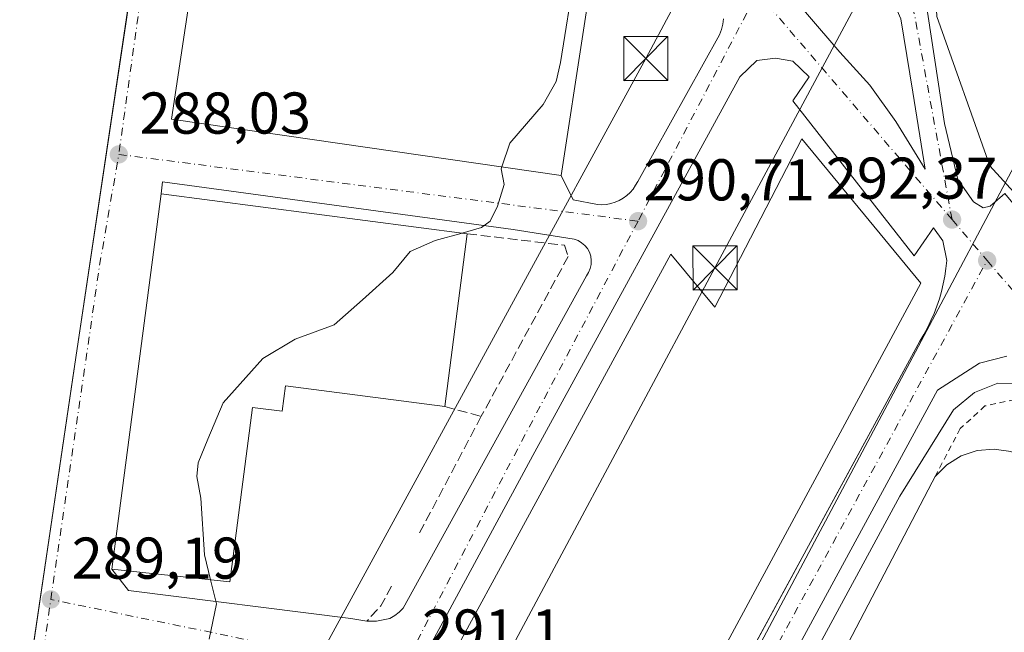
# Model space of a CAD drawing. Units: metres. Extents: x 612039 to 615528, y 4655299 to 4657667.
# Drawn here: x 614116 to 614283, y 4655719 to 4655824 of the extents above; entities that cross this region are included whole.
import ezdxf

# ---------------------------------------------------------------- set-up
doc = ezdxf.new("R2010")
doc.units = ezdxf.units.M
doc.header["$MEASUREMENT"] = 0
for name, pattern in [('DGN Style 2', [1.6480167562047852, 0.988810053722871, -0.6592067024819142]), ('DGN Style 3', [2.307223458686699, 1.648016756204785, -0.6592067024819142]), ('DGN Style 4', [2.6384748266838614, 1.318413404963828, -0.6592067024819142, 0.001648016756204785, -0.6592067024819142])]:
    doc.linetypes.add(name, pattern=pattern)
for name, color, linetype, lineweight in [('Agrupación de edificios CxS', 7, 'Continuous', 0), ('Comarca CxS', 21, 'Continuous', 0), ('Comunidad Autónoma CxS', 142, 'Continuous', 0), ('Cultivos leñosos CxS', 92, 'Continuous', 0), ('Curva de nivel normal', 30, 'Continuous', 0), ('Edificación industrial Cxs', 135, 'Continuous', 13), ('Elemento construido', 1, 'Continuous', 0), ('Instalación sanitaria CxS', 9, 'Continuous', 0), ('Municipio CxS', 4, 'Continuous', 0), ('Muro lineal', 1, 'DGN Style 3', 13), ('Núcleo urbano CxS', 7, 'Continuous', 0), ('Provincia CxS', 1, 'Continuous', 0), ('Punto de cota en terreno', 7, 'Continuous', 0), ('Rótulo de punto de cota en terreno', 7, 'Continuous', 0), ('Tendido', 6, 'Continuous', 0), ('Torre de tendido puntual', 7, 'Continuous', 0), ('Valla', 7, 'DGN Style 2', 0), ('Vegetación y arbolados urbanos CxS', 151, 'Continuous', 0), ('Vía urbana Cxs', 4, 'Continuous', 0), ('Vía urbana eje', 4, 'DGN Style 4', 0)]:
    doc.layers.add(name, color=color, linetype=linetype, lineweight=lineweight)
doc.styles.add('Style-Arial', font='txt')

# ---------------------------------------------------------------- blocks, each defined once
blk = doc.blocks.new('5PATER')
at = {"layer": 'Vegetación y arbolados urbanos CxS', "linetype": 'Continuous', "lineweight": 0}
h = blk.add_hatch(color=51, dxfattribs=at)
edge = h.paths.add_edge_path()
edge.add_ellipse((0, 0), major_axis=(-0.1095731443231308, -0.1110710700762829), ratio=0.9994222409660322, start_angle=0, end_angle=360)
blk = doc.blocks.new('*U35')
at = {"layer": 'Vía urbana Cxs', "color": 4, "linetype": 'Continuous', "lineweight": 0}
for points in [[(614283.8267999999, 4655766.34, 293.4073999999964), (614279.1966000004, 4655765.149300001, 293.7835000000051), (614272.0528999995, 4655760.519099999, 294.7403999999952), (614224.9568999996, 4655673.7356, 294.2758000000031), (614210.1402000004, 4655645.954299999, 294.2915000000066), (614202.7319, 4655635.9001, 294.584600000002), (614195.1912000002, 4655631.6668, 293.1309000000037)], [(614113.6057000002, 4655685.4038, 290.1572000000015), (614117.9318000004, 4655714.5856, 289.3953000000038), (614122.784, 4655747.316400001, 289.6503999999986), (614125.0070000002, 4655762.312000001, 288.4921999999933), (614125.5701000001, 4655766.110099999, 288.5353000000032), (614131.4444000004, 4655805.498400001, 288.3610000000044), (614133.6358000003, 4655820.192199999, 287.8058000000019), (614135.5100999996, 4655832.7601, 287.4783000000025)], [(614269.8038999997, 4655828.1997, 291.1321999999927), (614273.2170000002, 4655805.895199999, 292.0969999999944), (614275.5188999996, 4655796.370200001, 292.7897999999986), (614278.1382999998, 4655792.5602, 292.3426000000036), (614279.8052000003, 4655791.5283, 292.4214000000065), (614280.9957999998, 4655791.845799999, 292.4820000000037), (614283.4563999996, 4655793.989, 293.2722000000067)], [(614157.0500999996, 4655907.940099999, 290.0546000000031), (614141.8300999999, 4655806.640100001, 291.3631000000024), (614208.0301000001, 4655797.030099999, 292.8451000000059), (614210.0701000001, 4655792.920100001, 290.8944999999949), (614214.2200999996, 4655792.100099999, 290.7360000000044), (614214.9901000002, 4655792.0701, 290.7082999999984), (614215.7500999998, 4655792.130100001, 290.6831999999995), (614216.5000999998, 4655792.270099999, 290.6579999999958), (614217.2301000003, 4655792.5001, 290.630799999999), (614217.9401000004, 4655792.8101, 290.6193999999959), (614218.6001000004, 4655793.190099999, 290.6198000000004), (614219.2200999996, 4655793.640100001, 290.6201000000001), (614219.7801000001, 4655794.1601, 290.6203999999998), (614220.2801000001, 4655794.7401, 290.6206999999995), (614220.7100999998, 4655795.370100001, 290.6208999999944), (614221.0800999999, 4655796.040100001, 290.6211999999941), (614234.9801000003, 4655820.960100001, 290.710699999996), (614235.3101000005, 4655821.850099999, 290.6879000000045), (614235.5301000001, 4655822.7601, 290.6658000000025), (614235.6401000004, 4655823.690099999, 290.6496000000043)], [(614205.5500999996, 4655652.140100001, 293.3831999999966), (614247.1671000002, 4655728.636800001, 293.2967999999965), (614251.2518999996, 4655736.145, 294.0911999999953), (614269.0500999996, 4655768.860099999, 294.4180999999954), (614269.7301000003, 4655770.0001, 294.130799999999), (614270.3501000004, 4655771.1601, 293.8003000000026), (614270.9301000005, 4655772.360099999, 293.4222000000009), (614271.4600999998, 4655773.5701, 293.3092000000034), (614271.9301000005, 4655774.8101, 293.1728000000003), (614272.3501000004, 4655776.0701, 292.9772999999986), (614272.7100999998, 4655777.340100001, 292.9257000000071), (614273.0201000003, 4655778.630100001, 293.2220999999991), (614273.2701000003, 4655779.9301, 293.5191999999952), (614273.4700999996, 4655781.2401, 293.7920000000013), (614273.6101000002, 4655782.5601, 294.0236000000005), (614272.9523999998, 4655785.919199999, 293.0497999999934), (614271.3649000004, 4655788.168099999, 292.4437999999937), (614268.0576, 4655783.4056, 294.902700000006), (614247.4200999998, 4655809.731699999, 291.4192999999942), (614250.1982000005, 4655813.832800001, 291.1974999999948), (614247.4200999998, 4655816.478599999, 291.0022999999928), (614244.5097000003, 4655817.0078, 290.9299000000028), (614241.3346999995, 4655816.610900001, 290.876099999994), (614238.4242000004, 4655813.832800001, 290.8205000000016), (614203.2346000001, 4655749.4066, 291.5763000000007), (614181.1418000003, 4655708.5284, 292.4784000000073)]]:
    blk.add_polyline3d(points, dxfattribs=at)
for points in [[(614244.4303000001, 4655830.898399999, 290.5614999999962), (614255.4369999999, 4655817.9867, 291.2063000000053), (614260.517, 4655812.377499999, 294.6057000000001), (614264.9620000003, 4655806.239200001, 294.1174000000028), (614269.9362000005, 4655798.09, 291.9744999999967), (614267.8195000002, 4655811.213400001, 295.207699999999), (614265.8086999999, 4655823.7017, 291.3467999999993), (614263.4802999999, 4655828.9934, 291.0932999999932), (614259.5645000003, 4655832.380100001, 290.699099999998), (614254.8020000001, 4655833.6501, 290.5332000000053), (614249.9336000001, 4655833.755899999, 290.4627999999939), (614246.2295000004, 4655832.485900001, 290.5084000000061)], [(614199.8901000004, 4655787.860099999, 290.7511999999988), (614140.2636000002, 4655795.973300001, 289.2434999999969), (614140.0301000001, 4655793.950099999, 290.3738000000012), (614131.6901000004, 4655730.0801, 291.375), (614134.5100999996, 4655726.450099999, 290.6192000000011), (614172.3101000005, 4655721.690099999, 290.8800000000047), (614175.0100999996, 4655721.280099999, 290.9945000000007), (614176.6700999998, 4655721.280099999, 291.0736000000034), (614178.9501, 4655721.690099999, 291.1074999999983), (614179.7701000003, 4655722.210100001, 291.1049999999959), (614180.5301000001, 4655722.8101, 291.0973999999987), (614181.2200999996, 4655723.4901, 291.0887999999977), (614212.3501000004, 4655779.970100001, 290.7357999999949), (614212.7301000003, 4655780.5701, 290.7115999999951), (614213.0000999998, 4655781.220100001, 290.7069999999949), (614213.1501000002, 4655781.9101, 290.7017000000051), (614213.1801000005, 4655782.610099999, 290.6937000000034), (614213.0800999999, 4655783.3101, 290.671199999997), (614212.8601000002, 4655783.9801, 290.6483000000007), (614212.5201000003, 4655784.600099999, 290.6245999999956), (614212.0701000001, 4655785.140100001, 290.6334000000061), (614211.5401, 4655785.600099999, 290.6364999999932), (614210.9301000005, 4655785.960100001, 290.6343999999954), (614210.2701000003, 4655786.200099999, 290.6319999999978)]]:
    blk.add_polyline3d(points, close=True, dxfattribs=at)
blk = doc.blocks.new('*U85')
at = {"layer": 'Edificación industrial Cxs', "color": 135, "linetype": 'Continuous', "lineweight": 13, "elevation": 294.8845000000001, "flags": 128}
blk.add_lwpolyline([(614215.6401000004, 4655846.530099999), (614208.0301000001, 4655797.030099999), (614141.8300999999, 4655806.640100001), (614157.0500999996, 4655907.940099999), (614165.9401000004, 4655906.7501)], close=True, dxfattribs=at)
at = {"layer": 'Edificación industrial Cxs', "color": 135, "linetype": 'Continuous', "lineweight": 13}
blk.add_3dface([(614177.5701000001, 4655827.200099999, 294.8845000000001), (614192.4801000003, 4655825.350099999, 294.8845000000001), (614194.4600999998, 4655841.210100001, 294.8845000000001), (614179.5500999996, 4655843.0701, 294.8845000000001)], dxfattribs=at)
blk = doc.blocks.new('5TTEND')
at = {"layer": 'Instalación sanitaria CxS', "color": 7, "linetype": 'Continuous', "lineweight": 0}
for p, q in [((-0.375, 0.3754), (0.375, -0.3746)), ((0.3720000000000001, 0.3784000000000001), (-0.3720000000000001, -0.3776))]:
    blk.add_line(p, q, dxfattribs=at)
at = {"layer": 'Instalación sanitaria CxS', "color": 7, "linetype": 'Continuous', "lineweight": 0, "flags": 128}
blk.add_lwpolyline([(-0.375, -0.3746), (0.375, -0.3746), (0.375, 0.3754), (-0.375, 0.3754), (-0.3720000000000001, -0.3776)], dxfattribs=at)

msp = doc.modelspace()

# ---------------------------------------------------------------- linework, layer by layer
at = {"layer": 'Agrupación de edificios CxS', "color": 7, "linetype": 'Continuous', "lineweight": 0}
for points in [[(614055.1399999997, 4655484.539999999, 296.8687999999966), (614077.3399999999, 4655529.189999999, 297.5378999999957), (614080.5800000001, 4655529.84, 297.2685000000056), (614083.4900000002, 4655541.880000001, 296.6472000000067), (614094.2699999996, 4655580.92, 296.2875000000058), (614106.5099999999, 4655625.779999999, 295.7114000000001), (614110.75, 4655662.32, 290.6413999999932), (614110.54, 4655664.32, 290.5800000000018), (614110.6500000004, 4655666.33, 290.4994000000006), (614111.0700000003, 4655668.300000001, 290.4187999999995), (614125.5700000003, 4655766.109999999, 288.5353000000032), (614134.3590000002, 4655825.042300001, 287.6487999999954)], [(614110.7500999998, 4655662.3201, 290.6413999999932), (614110.5401, 4655664.3201, 290.5800000000018), (614110.6501000002, 4655666.3301, 290.4994000000006), (614111.0701000001, 4655668.300100001, 290.4187999999995), (614113.6057000002, 4655685.4038, 290.1572000000015), (614117.9318000004, 4655714.5856, 289.3953000000038), (614122.784, 4655747.316400001, 289.6503999999986), (614125.0070000002, 4655762.312000001, 288.4921999999933), (614125.5701000001, 4655766.110099999, 288.5353000000032), (614131.4444000004, 4655805.498400001, 288.3610000000044), (614133.6358000003, 4655820.192199999, 287.8058000000019), (614134.3591, 4655825.042300001, 287.6487999999954)]]:
    msp.add_polyline3d(points, dxfattribs=at)
at = {"layer": 'Comarca CxS', "color": 21, "linetype": 'Continuous', "lineweight": 0}
msp.add_3dface([(615524.0900008514, 4655354.179983464), (612075.5000008254, 4655298.669983462), (612038.9000008265, 4657611.729983436), (615486.3900008507, 4657667.239983437)], dxfattribs=at)
at = {"layer": 'Comunidad Autónoma CxS', "color": 142, "linetype": 'Continuous', "lineweight": 0}
msp.add_3dface([(615524.0900008514, 4655354.179983464), (612075.5000008254, 4655298.669983462), (612038.9000008265, 4657611.729983436), (615486.3900008507, 4657667.239983437)], dxfattribs=at)
at = {"layer": 'Cultivos leñosos CxS', "color": 92, "linetype": 'Continuous', "lineweight": 0, "extrusion": (-0.9792670496643444, 0.1475493711934266, 0.1387992381179197), "elevation": 85602.42875263665, "flags": 128}
msp.add_lwpolyline([(-4695361.836005446, -11707.33387042878), (-4695359.739269143, -11707.31254009983), (-4695300.155257092, -11706.66640976988), (-4695234.92910828, -11705.55060942484)], dxfattribs=at)
at = {"layer": 'Cultivos leñosos CxS', "color": 92, "linetype": 'Continuous', "lineweight": 0}
msp.add_polyline3d([(614020.8346999995, 4655752.8247, 285.3450000000012), (614041.4200999998, 4655745.569700001, 285.4397000000026), (614065.2751000002, 4655851.3365, 284.7237000000023), (614088.7922999999, 4655838.184699999, 285.0225000000065), (614109.8164999997, 4655829.8707, 285.4051000000036), (614113.0554999998, 4655832.750700001, 285.1904000000068), (614122.8213000001, 4655828.819700001, 286.5602000000072), (614134.6683, 4655827.1161, 287.5387000000046), (614134.3590000002, 4655825.042300001, 287.5598000000027), (614125.5700000003, 4655766.109999999, 288.1996999999974), (614116.0049999999, 4655701.5888, 289.3046999999933), (614076.9993000003, 4655714.7193, 287.0969999999944), (614066.4665999999, 4655676.990700001, 287.3733999999968), (614040.2302999999, 4655583.0097, 288.3527000000031), (614033.1140999999, 4655579.4495, 291.2351000000053), (614018.8827000001, 4655593.687899999, 289.5779999999941)], dxfattribs=at)
at = {"layer": 'Curva de nivel normal', "color": 30, "linetype": 'Continuous', "lineweight": 0, "flags": 128}
for points, elevation in [([(614214.6434000004, 4655840.047900001), (614214.3799999999, 4655840.620100001), (614213.6799999997, 4655841.0801), (614212.2800000003, 4655839.5601), (614210.3799999999, 4655831.520099999), (614207.9400000004, 4655816.2501), (614207.1900000004, 4655813.050100001), (614204.9800000006, 4655809.120100001), (614199.3499999996, 4655802.520099999), (614197.9755999995, 4655798.489700001)], 290), ([(614197.9755999995, 4655798.489700001), (614197.8700000001, 4655798.1801), (614198.3899999997, 4655795.520099999), (614197.25, 4655791.850099999), (614195.9900000002, 4655789.280099999), (614194.5099999999, 4655788.1801), (614191.2038000004, 4655787.247500001)], 290), ([(614191.2038000004, 4655787.247500001), (614186.6399999997, 4655785.960100001), (614182.3600000005, 4655784.090100001), (614179.4400000004, 4655780.5601), (614174.2999999998, 4655775.880100001), (614169.4400000004, 4655771.630100001), (614162.8200000003, 4655769.220100001), (614157.3499999996, 4655765.920100001), (614150.5999999996, 4655758.4001), (614148, 4655752.190099999), (614146.3600000005, 4655748.190099999), (614146.0999999996, 4655745.860099999), (614146.8099999996, 4655742.190099999), (614147.4400000004, 4655732.530099999), (614148.4532000005, 4655728.305000001)], 290), ([(614155.4162999997, 4655617.191400001), (614156.7300000006, 4655617.470100001), (614161.4000000004, 4655620.710100001), (614166.2999999998, 4655625.290100001), (614168.6500000004, 4655626.380100001), (614175.4600000001, 4655625.050100001), (614185.1500000004, 4655624.850099999), (614192.7400000002, 4655626.4901), (614199.5199999996, 4655629.8301), (614204.1500000004, 4655633.2301), (614209.2000000002, 4655639.5701), (614217.7400000002, 4655653.2401), (614224.8600000005, 4655666.540100001), (614232.1200000001, 4655679.850099999), (614242.5300000003, 4655699.840100001), (614265.6200000001, 4655742.520099999), (614274.7800000003, 4655757.170100001), (614278.3200000003, 4655760.140100001), (614282.2699999996, 4655761.720100001), (614286.25, 4655761.690099999)], 295), ([(614148.4532000005, 4655728.305000001), (614149.4400000004, 4655724.190099999), (614148.2300000006, 4655718.190099999)], 290)]:
    msp.add_lwpolyline(points, dxfattribs=dict(at, elevation=elevation))
at = {"layer": 'Edificación industrial Cxs', "color": 135, "linetype": 'Continuous', "lineweight": 13, "flags": 128}
for points, elevation in [([(614269.2200999996, 4655778.7501), (614199.5301000001, 4655649.530099999), (614193.0301000001, 4655643.5601), (614181.0701000001, 4655658.040100001), (614177.5301000001, 4655651.460100001), (614163.8800999997, 4655668.030099999), (614226.7200999996, 4655783.670100001), (614234.1901000004, 4655774.6601), (614248.9600999998, 4655803.300100001)], 298.1888999999937), ([(614192.1001000004, 4655787.130100001), (614188.2600999996, 4655757.7401), (614161.1700999998, 4655761.280099999), (614160.6001000004, 4655756.940099999), (614155.5900999998, 4655757.600099999), (614151.7100999998, 4655727.960100001), (614131.6901000004, 4655730.0801), (614140.0301000001, 4655793.950099999)], 295.0660000000061)]:
    msp.add_lwpolyline(points, close=True, dxfattribs=dict(at, elevation=elevation))
at = {"layer": 'Edificación industrial Cxs', "color": 135, "linetype": 'Continuous', "lineweight": 13, "extrusion": (0.007809859270154922, 0.0597738968516166, 0.9981813900055203), "elevation": 283382.9914929959, "flags": 128}
msp.add_lwpolyline([(-5832.807360368083, -4687562.893500081), (-5832.807360367967, -4687533.19969938)], dxfattribs=at)
at = {"layer": 'Edificación industrial Cxs', "color": 135, "linetype": 'Continuous', "lineweight": 13, "extrusion": (-0.2481123235458867, 0.1346275356407269, 0.9593308613570013), "elevation": 474672.0362744593, "flags": 128}
msp.add_lwpolyline([(-4385134.511046398, -1612105.551804145), (-4384987.696999058, -1612105.161771514), (-4384979.349700114, -1612108.149187659)], dxfattribs=at)
at = {"layer": 'Edificación industrial Cxs', "color": 135, "linetype": 'Continuous', "lineweight": 13, "elevation": 303.9094000000043, "flags": 128}
msp.add_lwpolyline([(614286.4401000004, 4655714.2501), (614281.3000999996, 4655703.050100001), (614282.9200999998, 4655702.3201), (614277.4600999998, 4655690.440099999), (614278.1901000004, 4655690.110099999), (614273.0800999999, 4655679.0101), (614273.9200999998, 4655678.620100001), (614270.1101000002, 4655672.090100001), (614237.0800999999, 4655679.620100001), (614271.1201, 4655744.880100001), (614271.6201, 4655745.8301), (614273.6401000004, 4655747.850099999), (614276.0701000001, 4655749.350099999), (614278.8000999996, 4655750.2601), (614281.6501000002, 4655750.5101), (614284.5000999998, 4655750.090100001)], dxfattribs=at)
at = {"layer": 'Edificación industrial Cxs', "color": 135, "linetype": 'Continuous', "lineweight": 13, "extrusion": (0.06503969753278811, 0.1235754252130547, 0.9902014704231944), "elevation": 615586.3105137175, "flags": 128}
msp.add_lwpolyline([(1624816.863884212, -4362833.155379341), (1624816.863884212, -4362834.239548128)], dxfattribs=at)
at = {"layer": 'Edificación industrial Cxs', "color": 135, "linetype": 'Continuous', "lineweight": 13, "extrusion": (-0.01301371288914885, -0.02494932147902038, 0.9996040089128171), "elevation": -123850.1384637684, "flags": 128}
msp.add_lwpolyline([(-1608523.737170426, 4410210.03303311), (-1608523.737170426, 4410283.666465625)], dxfattribs=at)
at = {"layer": 'Edificación industrial Cxs', "color": 135, "linetype": 'Continuous', "lineweight": 13}
for points in [[(614215.6401000004, 4655846.530099999, 292.0834999999934), (614208.0301000001, 4655797.030099999, 292.8451000000059), (614141.8300999999, 4655806.640100001, 291.3631000000024), (614157.0500999996, 4655907.940099999, 290.0546000000031), (614165.9401000004, 4655906.7501, 289.9885000000068), (614215.6401000004, 4655846.530099999, 292.0834999999934)], [(614177.5301000001, 4655651.460100001, 295.383799999996), (614163.8800999997, 4655668.030099999, 294.8175000000047), (614226.7200999996, 4655783.670100001, 292.7624000000069), (614234.1901000004, 4655774.6601, 298.1753999999929), (614248.9600999998, 4655803.300100001, 293.9287999999942), (614269.2200999996, 4655778.7501, 295.8105000000069)], [(614188.2600999996, 4655757.7401, 294.0194000000047), (614161.1700999998, 4655761.280099999, 295.0660000000062), (614160.6001000004, 4655756.940099999, 292.9649000000064), (614155.5900999998, 4655757.600099999, 294.313599999994), (614151.7100999998, 4655727.960100001, 292.7217999999993), (614131.6901000004, 4655730.0801, 291.375), (614140.0301000001, 4655793.950099999, 290.3738000000012), (614192.1001000004, 4655787.130100001, 292.2293999999966)], [(614271.6201, 4655745.8301, 301.4532999999938), (614273.6401000004, 4655747.850099999, 301.742499999993), (614276.0701000001, 4655749.350099999, 302.0964999999997), (614278.8000999996, 4655750.2601, 302.3536000000022), (614281.6501000002, 4655750.5101, 302.2470999999932), (614284.5000999998, 4655750.090100001, 302.3076000000001), (614287.1501000002, 4655749.050100001, 303.010500000004), (614289.5201000003, 4655747.4001, 302.8312000000006), (614291.4200999998, 4655745.280099999, 302.320200000002), (614292.8000999996, 4655742.7601, 303.3257000000012), (614293.5500999996, 4655739.9801, 302.7755999999936), (614293.6401000004, 4655737.120100001, 302.6616000000067), (614289.3000999996, 4655727.590100001, 303.2373999999982), (614291.2701000003, 4655726.6801, 301.1263000000035), (614285.7200999996, 4655714.5801, 303.2332000000025), (614286.4401000004, 4655714.2501, 302.797900000005), (614281.3000999996, 4655703.050100001, 303.9094000000041), (614282.9200999998, 4655702.3201, 302.777900000001), (614277.4600999998, 4655690.440099999, 302.8803999999946), (614278.1901000004, 4655690.110099999, 302.0681999999942), (614273.0800999999, 4655679.0101, 302.9091000000044), (614273.9200999998, 4655678.620100001, 301.9603000000061)]]:
    msp.add_polyline3d(points, dxfattribs=at)
at = {"layer": 'Elemento construido', "color": 1, "linetype": 'Continuous', "lineweight": 0}
for points in [[(614135.5100999996, 4655832.7601, 287.4783000000025), (614125.5701000001, 4655766.110099999, 288.5353000000032), (614111.0701000001, 4655668.300100001, 290.4187999999995), (614110.6501000002, 4655666.3301, 290.4994000000006), (614110.5401, 4655664.3201, 290.5800000000018), (614110.7500999998, 4655662.3201, 290.6413999999932), (614111.2701000003, 4655660.380100001, 290.6779999999999), (614112.0800999999, 4655658.540100001, 290.6912000000011), (614113.1801000005, 4655656.850099999, 290.719299999997), (614114.5201000003, 4655655.350099999, 290.7528000000021), (614116.0800999999, 4655654.0701, 290.7501000000047), (614117.8201000001, 4655653.0601, 290.7284000000073), (614119.7001, 4655652.3301, 290.772299999997), (614121.6601, 4655651.9001, 290.8334000000032), (614140.9700999996, 4655648.800100001, 291.335699999996)], [(614210.0701000001, 4655792.920100001, 290.8944999999949), (614214.2200999996, 4655792.100099999, 290.7360000000044), (614214.9901000002, 4655792.0701, 290.7082999999984), (614215.7500999998, 4655792.130100001, 290.6831999999995), (614216.5000999998, 4655792.270099999, 290.6579999999958), (614217.2301000003, 4655792.5001, 290.630799999999), (614217.9401000004, 4655792.8101, 290.6193999999959), (614218.6001000004, 4655793.190099999, 290.6198000000004), (614219.2200999996, 4655793.640100001, 290.6201000000001), (614219.7801000001, 4655794.1601, 290.6203999999998), (614220.2801000001, 4655794.7401, 290.6206999999995), (614220.7100999998, 4655795.370100001, 290.6208999999944), (614221.0800999999, 4655796.040100001, 290.6211999999941), (614234.9801000003, 4655820.960100001, 290.710699999996), (614235.3101000005, 4655821.850099999, 290.6879000000045), (614235.5301000001, 4655822.7601, 290.6658000000025), (614235.6401000004, 4655823.690099999, 290.6496000000043)], [(614134.5100999996, 4655726.450099999, 290.6192000000011), (614172.3101000005, 4655721.690099999, 290.8800000000047), (614175.0100999996, 4655721.280099999, 290.9945000000007), (614176.6700999998, 4655721.280099999, 291.0736000000034), (614178.9501, 4655721.690099999, 291.1074999999983), (614179.7701000003, 4655722.210100001, 291.1049999999959), (614180.5301000001, 4655722.8101, 291.0973999999987), (614181.2200999996, 4655723.4901, 291.0887999999977), (614212.3501000004, 4655779.970100001, 290.7357999999949), (614212.7301000003, 4655780.5701, 290.7115999999951), (614213.0000999998, 4655781.220100001, 290.7069999999949), (614213.1501000002, 4655781.9101, 290.7017000000051), (614213.1801000005, 4655782.610099999, 290.6937000000034), (614213.0800999999, 4655783.3101, 290.671199999997), (614212.8601000002, 4655783.9801, 290.6483000000007), (614212.5201000003, 4655784.600099999, 290.6245999999956), (614212.0701000001, 4655785.140100001, 290.6334000000061), (614211.5401, 4655785.600099999, 290.6364999999932), (614210.9301000005, 4655785.960100001, 290.6343999999954), (614210.2701000003, 4655786.200099999, 290.6319999999978), (614199.8901000004, 4655787.860099999, 290.7511999999988)], [(614205.5500999996, 4655652.140100001, 293.3831999999966), (614269.0500999996, 4655768.860099999, 294.4180999999954), (614269.7301000003, 4655770.0001, 294.130799999999), (614270.3501000004, 4655771.1601, 293.8003000000026), (614270.9301000005, 4655772.360099999, 293.4222000000009), (614271.4600999998, 4655773.5701, 293.3092000000034), (614271.9301000005, 4655774.8101, 293.1728000000003), (614272.3501000004, 4655776.0701, 292.9772999999986), (614272.7100999998, 4655777.340100001, 292.9257000000071), (614273.0201000003, 4655778.630100001, 293.2220999999991), (614273.2701000003, 4655779.9301, 293.5191999999952), (614273.4700999996, 4655781.2401, 293.7920000000013), (614273.6101000002, 4655782.5601, 294.0236000000005)]]:
    msp.add_polyline3d(points, dxfattribs=at)
at = {"layer": 'Municipio CxS', "color": 4, "linetype": 'Continuous', "lineweight": 0}
msp.add_3dface([(615524.0900008514, 4655354.179983464), (612075.5000008254, 4655298.669983462), (612038.9000008265, 4657611.729983436), (615486.3900008507, 4657667.239983437)], dxfattribs=at)
at = {"layer": 'Muro lineal', "color": 1, "linetype": 'DGN Style 3', "lineweight": 13, "extrusion": (0.4149918728359163, -0.1094190790505581, 0.903221573380456), "elevation": -254280.0232064455, "flags": 128}
msp.add_lwpolyline([(4658490.502027886, 535831.4586763714), (4658490.502027886, 535824.3368653476)], dxfattribs=at)
at = {"layer": 'Muro lineal', "color": 1, "linetype": 'DGN Style 3', "lineweight": 13, "extrusion": (0.0009561629137720698, 0.001807565173891173, 0.9999979092281266), "elevation": 9293.814860050235, "flags": 128}
msp.add_lwpolyline([(614193.9211277408, 4655746.906772119), (614183.1510876281, 4655726.546738858)], dxfattribs=at)
at = {"layer": 'Muro lineal', "color": 1, "linetype": 'DGN Style 3', "lineweight": 13, "extrusion": (-0.140783978883447, 0.08218900023651217, 0.9866229469913356), "elevation": 296470.1775897625, "flags": 128}
msp.add_lwpolyline([(-4330360.409259505, -1792511.111195286), (-4330356.623803494, -1792510.948637444), (-4330353.189291731, -1792511.744864159)], dxfattribs=at)
at = {"layer": 'Muro lineal', "color": 1, "linetype": 'DGN Style 3', "lineweight": 13}
msp.add_polyline3d([(614192.1001000004, 4655787.130100001, 292.2293999999966), (614208.6001000004, 4655785.170100001, 290.8576999999932), (614209.2500999998, 4655783.270099999, 291.0987000000023), (614194.4801000003, 4655756.100099999, 290.9628999999986)], dxfattribs=at)
at = {"layer": 'Núcleo urbano CxS', "color": 7, "linetype": 'Continuous', "lineweight": 0, "extrusion": (-0.9792670496643444, 0.1475493711934266, 0.1387992381179197), "elevation": 85602.42875263665, "flags": 128}
msp.add_lwpolyline([(-4695361.836005446, -11707.33387042878), (-4695359.739269143, -11707.31254009983), (-4695300.155257092, -11706.66640976988), (-4695234.92910828, -11705.55060942484)], dxfattribs=at)
at = {"layer": 'Núcleo urbano CxS', "color": 7, "linetype": 'Continuous', "lineweight": 0}
for points in [[(614286.8689000001, 4655593.672800001, 297.0258000000031), (614300.3284, 4655646.139599999, 297.7274000000034), (614304.7604, 4655663.798900001, 297.6570999999968), (614304.7707000002, 4655663.8058, 297.6576999999961), (614304.7808999997, 4655663.812700001, 297.6582999999956), (614304.8558, 4655663.863, 297.6624000000011), (614307.8754000004, 4655665.883300001, 297.834400000007), (614307.8762999997, 4655665.887800001, 297.8343000000023), (614307.8772, 4655665.892300001, 297.8343000000023), (614318.6863000002, 4655719.5891, 295.6420000000071), (614323.2821000004, 4655740.355599999, 298.1298999999999), (614303.0148999998, 4655774.445499999, 293.4514999999956), (614280.9297000002, 4655798.6647, 292.7167999999947), (614271.9058999997, 4655824.0997, 291.0697999999975), (614271.0581, 4655839.6194, 290.5859999999957), (614265.6885000002, 4655846.377499999, 290.2388000000064), (614263.6391000003, 4655849.0635, 290.1264999999985), (614217.7317000004, 4655909.237700001, 288.078800000003), (614217.2289000005, 4655909.896500001, 288.0627999999998), (614190.7203000003, 4655942.5361, 287.2890000000043), (614181.2991000004, 4655948.815199999, 287.0956000000006), (614155.0300000003, 4655945.51, 286.6995000000024)], [(614286.8689000001, 4655593.672800001, 297.0258000000031), (614300.3284, 4655646.139599999, 297.7274000000034), (614304.7604, 4655663.798900001, 297.6570999999968), (614304.7707000002, 4655663.8058, 297.6576999999961), (614304.7808999997, 4655663.812700001, 297.6582999999956), (614304.8558, 4655663.863, 297.6624000000011), (614307.8754000004, 4655665.883300001, 297.834400000007), (614307.8762999997, 4655665.887800001, 297.8343000000023), (614307.8772, 4655665.892300001, 297.8343000000023), (614318.6863000002, 4655719.5891, 295.6420000000071), (614323.2821000004, 4655740.355599999, 298.1298999999999), (614303.0148999998, 4655774.445499999, 293.4514999999956), (614280.9297000002, 4655798.6647, 292.7167999999947), (614271.9058999997, 4655824.0997, 291.0697999999975), (614271.0581, 4655839.6194, 290.5859999999957), (614265.6885000002, 4655846.377499999, 290.2388000000064), (614263.6391000003, 4655849.0635, 290.1264999999985), (614217.7317000004, 4655909.237700001, 288.078800000003), (614217.2289000005, 4655909.896500001, 288.0627999999998), (614190.7203000003, 4655942.5361, 287.2890000000043), (614181.2991000004, 4655948.815199999, 287.0956000000006), (614155.0300000003, 4655945.51, 286.6995000000024)], [(614175.4959000006, 4655621.990499999, 295.1649999999936), (614149.6221000003, 4655634.099099999, 292.3656000000047), (614142.0113000004, 4655637.660700001, 292.1670000000013), (614108.3517000005, 4655641.651799999, 292.9545000000071), (614110.75, 4655662.32, 290.4977999999974), (614110.54, 4655664.32, 290.4444999999978), (614110.6500000004, 4655666.33, 290.3901999999944), (614111.0700000003, 4655668.300000001, 290.3313000000053), (614116.0049999999, 4655701.5888, 289.3046999999933), (614125.5700000003, 4655766.109999999, 288.1996999999974), (614134.3590000002, 4655825.042300001, 287.5598000000027)], [(614271.9058999997, 4655824.0997, 291.0697999999975), (614280.9297000002, 4655798.6647, 292.7167999999947), (614303.0148999998, 4655774.445499999, 293.4514999999956)], [(614276.29, 4655509.321799999, 297.6187000000064), (614293.0459000003, 4655592.2247, 297.1370000000024), (614286.8768999996, 4655593.6709, 297.0258999999933), (614286.8689000001, 4655593.672800001, 297.0258000000031), (614300.3284, 4655646.139599999, 297.7274000000034), (614304.7604, 4655663.798900001, 297.6570999999968), (614304.7707000002, 4655663.8058, 297.6576999999961), (614304.7808999997, 4655663.812700001, 297.6582999999956), (614304.8558, 4655663.863, 297.6624000000011), (614307.8754000004, 4655665.883300001, 297.834400000007), (614307.8762999997, 4655665.887800001, 297.8343000000023), (614307.8772, 4655665.892300001, 297.8343000000023), (614318.6863000002, 4655719.5891, 295.6420000000071), (614323.2821000004, 4655740.355599999, 298.1298999999999), (614303.0148999998, 4655774.445499999, 293.4514999999956), (614280.9297000002, 4655798.6647, 292.7167999999947), (614271.9058999997, 4655824.0997, 291.0697999999975)]]:
    msp.add_polyline3d(points, dxfattribs=at)
at = {"layer": 'Provincia CxS', "color": 1, "linetype": 'Continuous', "lineweight": 0}
msp.add_3dface([(615524.0900008514, 4655354.179983464), (612075.5000008254, 4655298.669983462), (612038.9000008265, 4657611.729983436), (615486.3900008507, 4657667.239983437)], dxfattribs=at)
at = {"layer": 'Tendido', "color": 6, "linetype": 'Continuous', "lineweight": 0, "extrusion": (-0.03260089296251836, 0.03449443568029812, 0.9988730228037717), "elevation": 140886.6257454695, "flags": 128}
msp.add_lwpolyline([(-3644202.953341879, -2958708.069313495), (-3644202.953341879, -2958348.378665136)], dxfattribs=at)
at = {"layer": 'Tendido', "color": 6, "linetype": 'Continuous', "lineweight": 0}
for points in [[(614013.9134999998, 4655430.4669, 296.788400000005), (614073.6063999999, 4655540.431700001, 296.1181999999972), (614094.2235000003, 4655608.723200001, 294.5581999999995), (614127.0318999998, 4655641.928500001, 295.9284999999945), (614222.4341000002, 4655816.918600001, 291.9804000000004), (614295.6799999997, 4655953.949999999, 288.4220999999961), (614363.4446, 4656081.9088, 294.9226999999955), (614430.1699999999, 4656206.51, 305.9431000000041), (614473.8775000004, 4656302.9101, 309.8117000000057), (614534.2350000005, 4656434.170800001, 307.4190999999992), (614596.1432999996, 4656423.4266, 306.0289000000048)], [(614182.7734000003, 4655606.164200001, 317.3828999999969), (614287.8797000004, 4655803.943299999, 304.7247999999963), (614396.3650000002, 4656011.195, 308.2985000000044), (614520.6391000003, 4656248.2633, 318.1288999999961), (614545.5099999999, 4656296.350000001, 306.1953999999969)], [(614150.8761999998, 4655625.5902, 298.5834999999934), (614234.2077000003, 4655781.322799999, 296.5331000000006), (614323.4100000003, 4655947.730000001, 296.9274000000005), (614407.3639000002, 4656104.2224, 300.0374000000011), (614466.3660000004, 4656265.989, 310.3898999999947)]]:
    msp.add_polyline3d(points, dxfattribs=at)
at = {"layer": 'Valla', "color": 7, "linetype": 'DGN Style 2', "lineweight": 0}
msp.add_polyline3d([(614288.1401000004, 4655674.090100001, 297.9759999999951), (614298.3101000005, 4655700.470100001, 297.7526999999973), (614299.5500999996, 4655705.2401, 297.1876000000047), (614302.6601, 4655718.120100001, 297.9033000000054), (614304.1101000002, 4655730.1601, 297.5362000000023), (614302.6401000004, 4655739.0101, 297.793399999995), (614296.0100999996, 4655751.0101, 297.7887000000046), (614289.1901000004, 4655757.4901, 297.6460999999982), (614285.1700999998, 4655758.940099999, 296.7290999999968), (614280.1101000002, 4655757.850099999, 297.2664999999979), (614275.9101, 4655754.0101, 298.3059999999969), (614271.6201, 4655745.8301, 301.4532999999938), (614271.1201, 4655744.880100001, 301.6046999999962)], dxfattribs=at)
at = {"layer": 'Vía urbana Cxs', "color": 4, "linetype": 'Continuous', "lineweight": 0, "extrusion": (0.04366841075639855, 0.4834078685367111, 0.8743053828833517), "elevation": 2277719.824236698, "flags": 128}
msp.add_lwpolyline([(-192836.3910901242, -4102244.351125386), (-192776.276467226, -4102247.457375478), (-192776.2259377471, -4102245.128666531)], dxfattribs=at)
at = {"layer": 'Vía urbana Cxs', "color": 4, "linetype": 'Continuous', "lineweight": 0, "extrusion": (0.1739387561953921, -0.3504354352109593, 0.9202936025213397), "elevation": -1524452.17422411, "flags": 128}
msp.add_lwpolyline([(2620115.824526295, 3586744.514187738), (2620115.824526295, 3586739.52835377)], dxfattribs=at)
at = {"layer": 'Vía urbana Cxs', "color": 4, "linetype": 'Continuous', "lineweight": 0, "extrusion": (0.002012324732279625, 0.01541093293190693, 0.999879219553712), "elevation": 73276.31620994514, "flags": 128}
msp.add_lwpolyline([(614138.2019426454, 4655217.526289538), (614129.859944557, 4655153.648703725)], dxfattribs=at)
at = {"layer": 'Vía urbana Cxs', "color": 4, "linetype": 'Continuous', "lineweight": 0, "extrusion": (0.03673190505501461, -0.007257870404166068, 0.9992987993929672), "elevation": -10939.34513937264, "flags": 128}
msp.add_lwpolyline([(4686544.911668653, 299731.4319949191), (4686544.911668653, 299727.1987901939)], dxfattribs=at)
at = {"layer": 'Vía urbana Cxs', "color": 4, "linetype": 'Continuous', "lineweight": 0, "extrusion": (-0.05257910774896422, 0.2685395783746257, 0.9618325905658954), "elevation": 1218246.728841272, "flags": 128}
msp.add_lwpolyline([(-1497426.576738725, -4281031.646272958), (-1497426.576738725, -4281035.204981788)], dxfattribs=at)
at = {"layer": 'Vía urbana Cxs', "color": 4, "linetype": 'Continuous', "lineweight": 0, "extrusion": (0.0995355531226372, -0.12812555248108, 0.9867504833877655), "elevation": -535102.5368292549, "flags": 128}
msp.add_lwpolyline([(3341219.654212917, 3256208.97575887), (3341219.654212917, 3256204.317375712)], dxfattribs=at)
at = {"layer": 'Vía urbana Cxs', "color": 4, "linetype": 'Continuous', "lineweight": 0, "extrusion": (0.09717116740487473, 0.8038094291470622, 0.5868970657955686), "elevation": 3802163.550965539, "flags": 128}
msp.add_lwpolyline([(-50940.71150853077, -2755704.526021639), (-50978.80956441176, -2755704.203911742), (-50981.53925513523, -2755704.062494629)], dxfattribs=at)
at = {"layer": 'Vía urbana Cxs', "color": 4, "linetype": 'Continuous', "lineweight": 0}
for points in [[(614215.6401000004, 4655846.530099999, 292.0834999999934), (614165.9401000004, 4655906.7501, 289.9885000000068), (614157.0500999996, 4655907.940099999, 290.0546000000031), (614141.8300999999, 4655806.640100001, 291.3631000000024), (614208.0301000001, 4655797.030099999, 292.8451000000059)], [(614140.9700999996, 4655648.800100001, 291.335699999996), (614121.6601, 4655651.9001, 290.8334000000032), (614119.7001, 4655652.3301, 290.772299999997), (614117.8201000001, 4655653.0601, 290.7284000000073), (614116.0800999999, 4655654.0701, 290.7501000000047), (614115.3957000002, 4655654.6316, 290.7538000000059), (614114.5201000003, 4655655.350099999, 290.7528000000021), (614113.1801000005, 4655656.850099999, 290.719299999997), (614112.0800999999, 4655658.540100001, 290.6912000000011), (614111.2701000003, 4655660.380100001, 290.6779999999999), (614110.7500999998, 4655662.3201, 290.6413999999932), (614110.5401, 4655664.3201, 290.5800000000018), (614110.6501000002, 4655666.3301, 290.4994000000006), (614111.0701000001, 4655668.300100001, 290.4187999999995), (614113.6057000002, 4655685.4038, 290.1572000000015), (614117.9318000004, 4655714.5856, 289.3953000000038), (614122.784, 4655747.316400001, 289.6503999999986), (614125.0070000002, 4655762.312000001, 288.4921999999933), (614125.5701000001, 4655766.110099999, 288.5353000000032), (614131.4444000004, 4655805.498400001, 288.3610000000044), (614133.6358000003, 4655820.192199999, 287.8058000000019), (614135.5100999996, 4655832.7601, 287.4783000000025)], [(614244.4303000001, 4655830.898399999, 290.5614999999962), (614255.4369999999, 4655817.9867, 291.2063000000053), (614260.517, 4655812.377499999, 294.6057000000001), (614264.9620000003, 4655806.239200001, 294.1174000000028), (614269.9362000005, 4655798.09, 291.9744999999967), (614267.8195000002, 4655811.213400001, 295.207699999999), (614265.8086999999, 4655823.7017, 291.3467999999993), (614263.4802999999, 4655828.9934, 291.0932999999932), (614259.5645000003, 4655832.380100001, 290.699099999998), (614254.8020000001, 4655833.6501, 290.5332000000053), (614249.9336000001, 4655833.755899999, 290.4627999999939), (614246.2295000004, 4655832.485900001, 290.5084000000061), (614244.4303000001, 4655830.898399999, 290.5614999999962)], [(614269.8038999997, 4655828.1997, 291.1321999999927), (614273.2170000002, 4655805.895199999, 292.0969999999944), (614275.5188999996, 4655796.370200001, 292.7897999999986), (614278.1382999998, 4655792.5602, 292.3426000000036), (614279.8052000003, 4655791.5283, 292.4214000000065), (614280.9957999998, 4655791.845799999, 292.4820000000037), (614283.4563999996, 4655793.989, 293.2722000000067), (614310.6026999997, 4655761.286400001, 296.9667000000045), (614307.1102, 4655758.270099999, 295.1098000000056), (614311.2377000004, 4655751.8408, 299.4369000000006), (614314.8096000003, 4655745.093900001, 295.7237000000023), (614317.2702000003, 4655736.6007, 295.9119000000064), (614317.3496000003, 4655728.425100001, 300.4428999999946), (614315.9209000003, 4655719.852600001, 300.8898000000045), (614308.6183000002, 4655692.547499999, 297.1364999999932), (614302.9033000004, 4655672.545, 298.4315999999963), (614301.7401000002, 4655667.940099999, 299.8203000000067)], [(614214.2200999996, 4655792.100099999, 290.7360000000044), (614214.9901000002, 4655792.0701, 290.7082999999984), (614215.7500999998, 4655792.130100001, 290.6831999999995), (614216.5000999998, 4655792.270099999, 290.6579999999958), (614217.2301000003, 4655792.5001, 290.630799999999), (614217.9401000004, 4655792.8101, 290.6193999999959), (614218.6001000004, 4655793.190099999, 290.6198000000004), (614219.2200999996, 4655793.640100001, 290.6201000000001), (614219.7801000001, 4655794.1601, 290.6203999999998), (614220.2801000001, 4655794.7401, 290.6206999999995), (614220.7100999998, 4655795.370100001, 290.6208999999944), (614221.0800999999, 4655796.040100001, 290.6211999999941), (614234.9801000003, 4655820.960100001, 290.710699999996), (614235.3101000005, 4655821.850099999, 290.6879000000045), (614235.5301000001, 4655822.7601, 290.6658000000025), (614235.6401000004, 4655823.690099999, 290.6496000000043)], [(614272.9523999998, 4655785.919199999, 293.0497999999934), (614271.3649000004, 4655788.168099999, 292.4437999999937), (614268.0576, 4655783.4056, 294.902700000006), (614247.4200999998, 4655809.731699999, 291.4192999999942), (614250.1982000005, 4655813.832800001, 291.1974999999948), (614247.4200999998, 4655816.478599999, 291.0022999999928), (614244.5097000003, 4655817.0078, 290.9299000000028), (614241.3346999995, 4655816.610900001, 290.876099999994), (614238.4242000004, 4655813.832800001, 290.8205000000016), (614203.2346000001, 4655749.4066, 291.5763000000007), (614181.1418000003, 4655708.5284, 292.4784000000073), (614162.3601000002, 4655669.9801, 292.9551999999967)], [(614175.0100999996, 4655721.280099999, 290.9945000000007), (614176.6700999998, 4655721.280099999, 291.0736000000034), (614178.9501, 4655721.690099999, 291.1074999999983), (614179.7701000003, 4655722.210100001, 291.1049999999959), (614180.5301000001, 4655722.8101, 291.0973999999987), (614181.2200999996, 4655723.4901, 291.0887999999977), (614212.3501000004, 4655779.970100001, 290.7357999999949), (614212.7301000003, 4655780.5701, 290.7115999999951), (614213.0000999998, 4655781.220100001, 290.7069999999949), (614213.1501000002, 4655781.9101, 290.7017000000051), (614213.1801000005, 4655782.610099999, 290.6937000000034), (614213.0800999999, 4655783.3101, 290.671199999997), (614212.8601000002, 4655783.9801, 290.6483000000007), (614212.5201000003, 4655784.600099999, 290.6245999999956), (614212.0701000001, 4655785.140100001, 290.6334000000061), (614211.5401, 4655785.600099999, 290.6364999999932), (614210.9301000005, 4655785.960100001, 290.6343999999954), (614210.2701000003, 4655786.200099999, 290.6319999999978), (614199.8901000004, 4655787.860099999, 290.7511999999988)], [(614205.5500999996, 4655652.140100001, 293.3831999999966), (614247.1671000002, 4655728.636800001, 293.2967999999965), (614251.2518999996, 4655736.145, 294.0911999999953), (614269.0500999996, 4655768.860099999, 294.4180999999954), (614269.7301000003, 4655770.0001, 294.130799999999), (614270.3501000004, 4655771.1601, 293.8003000000026), (614270.9301000005, 4655772.360099999, 293.4222000000009), (614271.4600999998, 4655773.5701, 293.3092000000034), (614271.9301000005, 4655774.8101, 293.1728000000003), (614272.3501000004, 4655776.0701, 292.9772999999986), (614272.7100999998, 4655777.340100001, 292.9257000000071), (614273.0201000003, 4655778.630100001, 293.2220999999991), (614273.2701000003, 4655779.9301, 293.5191999999952), (614273.4700999996, 4655781.2401, 293.7920000000013), (614273.6101000002, 4655782.5601, 294.0236000000005)], [(614283.8267999999, 4655766.34, 293.4073999999964), (614279.1966000004, 4655765.149300001, 293.7835000000051), (614272.0528999995, 4655760.519099999, 294.7403999999952), (614224.9568999996, 4655673.7356, 294.2758000000031), (614210.1402000004, 4655645.954299999, 294.2915000000066), (614202.7319, 4655635.9001, 294.584600000002), (614195.1912000002, 4655631.6668, 293.1309000000037), (614188.3120999997, 4655629.285499999, 293.652700000006), (614181.1683, 4655628.2272, 292.8506000000052), (614175.3475000003, 4655629.0209, 293.1027000000031), (614168.4682999998, 4655631.0053, 294.9211000000068), (614161.1922000004, 4655634.841800001, 296.4323000000004), (614155.6359999999, 4655639.3397, 294.3715999999986), (614151.9318000004, 4655640.133500001, 292.2609999999986), (614128.6484000003, 4655634.3126, 294.1456000000035), (614114.8899999997, 4655629.285499999, 295.828800000003), (614112.4293999998, 4655626.772, 296.0869999999995), (614111.3383, 4655624.598900001, 296.0883999999933)]]:
    msp.add_polyline3d(points, dxfattribs=at)
at = {"layer": 'Vía urbana eje', "color": 4, "linetype": 'DGN Style 4', "lineweight": 0, "extrusion": (-0.005633187853524912, 0.03072259469227669, 0.9995120756499047), "elevation": 139869.8130694292, "flags": 128}
msp.add_lwpolyline([(-1443873.260183049, -4466472.437837754), (-1443873.260183049, -4466516.3184285)], dxfattribs=at)
at = {"layer": 'Vía urbana eje', "color": 4, "linetype": 'DGN Style 4', "lineweight": 0, "extrusion": (0.001789592027244501, 0.003422504185809101, 0.9999925418849254), "elevation": 17324.30405123683, "flags": 128}
msp.add_lwpolyline([(614239.3766514425, 4655795.0455856), (614219.6163883376, 4655757.255364269)], dxfattribs=at)
at = {"layer": 'Vía urbana eje', "color": 4, "linetype": 'DGN Style 4', "lineweight": 0, "extrusion": (-0.02702989131856636, 0.02547433675919971, 0.9993099835096143), "elevation": 102291.5200091919, "flags": 128}
msp.add_lwpolyline([(-3809498.875374844, -2744316.383599284), (-3809499.631550585, -2744313.012787321), (-3809494.636024795, -2744266.141808508)], dxfattribs=at)
at = {"layer": 'Vía urbana eje', "color": 4, "linetype": 'DGN Style 4', "lineweight": 0, "extrusion": (-0.5419829617765098, 0.09746527841400933, 0.8347185086288921), "elevation": 121170.1844285885, "flags": 128}
msp.add_lwpolyline([(-4690916.32149721, -183143.9798234616), (-4690973.660723105, -183146.2542970704), (-4690992.85094138, -183146.4082893755)], dxfattribs=at)
at = {"layer": 'Vía urbana eje', "color": 4, "linetype": 'DGN Style 4', "lineweight": 0, "extrusion": (-0.02381252508828794, 0.003061880138097465, 0.9997117527262244), "elevation": -80.12818519820758, "flags": 128}
msp.add_lwpolyline([(-4696105.090198344, 15353.28758178081), (-4696105.090198343, 15442.30995790754)], dxfattribs=at)
at = {"layer": 'Vía urbana eje', "color": 4, "linetype": 'DGN Style 4', "lineweight": 0, "extrusion": (0.3190613391888261, -0.1611972531921971, 0.9339246797244003), "elevation": -554254.7918661184, "flags": 128}
msp.add_lwpolyline([(4432522.425759357, 1448857.501750254), (4432479.802664793, 1448858.340981874), (4432435.941470692, 1448859.00229639)], dxfattribs=at)
at = {"layer": 'Vía urbana eje', "color": 4, "linetype": 'DGN Style 4', "lineweight": 0, "extrusion": (-0.01624305096955317, 0.01896839509434421, 0.9996881330108633), "elevation": 78627.41641309002, "flags": 128}
msp.add_lwpolyline([(-3494854.803765729, -3135843.941274478), (-3494854.803765729, -3135834.775272338)], dxfattribs=at)
at = {"layer": 'Vía urbana eje', "color": 4, "linetype": 'DGN Style 4', "lineweight": 0, "extrusion": (-0.02152156188210803, 0.004418477451470166, 0.9997586205835715), "elevation": 7644.138886979345, "flags": 128}
msp.add_lwpolyline([(-4684108.193607956, -334591.0276718363), (-4684108.193607956, -334651.8548348884)], dxfattribs=at)
at = {"layer": 'Vía urbana eje', "color": 4, "linetype": 'DGN Style 4', "lineweight": 0}
for points in [[(614159.8800999997, 4655933.210100001, 286.9921999999933), (614153.6101000002, 4655920.0101, 286.957699999999), (614150.5500999996, 4655911.020099999, 287.0932999999932), (614147.6401000004, 4655897.2601, 287.0981999999931), (614141.0401, 4655859.340100001, 287.4020000000019), (614132.8501000004, 4655800.630100001, 288.5053999999946)], [(614156.2701000003, 4655645.0801, 291.7560999999987), (614167.6001000004, 4655635.770099999, 292.9223000000056), (614178.5301000001, 4655632.530099999, 291.6242000000057), (614191.8901000004, 4655635.360099999, 291.9560000000056), (614200.8300999999, 4655640.200099999, 293.0112999999984), (614208.3601000002, 4655650.390100001, 292.5880999999936), (614280.4700999996, 4655782.590100001, 292.573000000004)], [(614280.4700999996, 4655782.590100001, 292.573000000004), (614306.4001000002, 4655752.340100001, 295.7948999999935), (614311.5000999998, 4655742.890100001, 294.9214999999967), (614313.2701000003, 4655732.850099999, 295.1511000000028), (614312.0900999998, 4655719.550100001, 297.0185000000056), (614302.5401, 4655688.950099999, 296.5678999999946), (614300.1601, 4655680.040100001, 297.0556999999972), (614299.1501000002, 4655675.5001, 297.2109000000055), (614296.1246999997, 4655662.737500001, 297.3733000000066), (614293.2801000001, 4655651.0601, 297.4695999999968)], [(614149.7701000003, 4655657.7401, 291.273199999996), (614142.5301000001, 4655653.350099999, 291.3123000000051), (614136.0500999996, 4655652.850099999, 291.2308000000049), (614118.0601000005, 4655655.5801, 290.6837999999989), (614113.9200999998, 4655660.300100001, 290.6238000000012), (614112.7401000002, 4655665.3201, 290.4472999999998), (614121.3000999996, 4655724.950099999, 289.8426999999938)]]:
    msp.add_polyline3d(points, dxfattribs=at)

# ---------------------------------------------------------------- block references
at = {"layer": 'Edificación industrial Cxs', "color": 135, "linetype": 'Continuous', "lineweight": 13}
msp.add_blockref('*U85', (0, 0), dxfattribs=at)
at = {"layer": 'Punto de cota en terreno', "color": 7, "linetype": 'Continuous', "lineweight": 0, "xscale": 10, "yscale": 10, "zscale": 10}
for p in [(614132.8600000005, 4655800.630000001, 288.0299999999988), (614221.1299999999, 4655789.279999999, 290.7100000000065), (614274.5199999996, 4655789.550000001, 292.3699999999953), (614280.4800000006, 4655782.59, 292.679999999993), (614121.3099999996, 4655724.949999999, 289.1900000000023)]:
    msp.add_blockref('5PATER', p, dxfattribs=at)
at = {"layer": 'Torre de tendido puntual', "color": 7, "linetype": 'Continuous', "lineweight": 0, "xscale": 10, "yscale": 10, "zscale": 10}
for p in [(614222.4341000002, 4655816.918600001, 291.9804000000004), (614234.2077000003, 4655781.322799999, 296.5331000000006)]:
    msp.add_blockref('5TTEND', p, dxfattribs=at)
at = {"layer": 'Vía urbana Cxs', "color": 4, "linetype": 'Continuous', "lineweight": 0}
msp.add_blockref('*U35', (0, 0), dxfattribs=at)

# ---------------------------------------------------------------- texts
at = {"layer": 'Rótulo de punto de cota en terreno', "color": 7, "linetype": 'Continuous', "lineweight": 0, "style": 'Style-Arial'}
for s, p in [('288,03', (614136.3877999998, 4655804.1578)), ('290,71', (614222.0665999996, 4655792.807800001)), ('292,37', (614253.0372000001, 4655793.0778)), ('289,19', (614124.8378, 4655728.477800001)), ('291,1', (614184.4078000003, 4655716.2478))]:
    msp.add_text(s, height=7.000000000000002, dxfattribs=at).set_placement(p)

doc.saveas('drawing.dxf')
